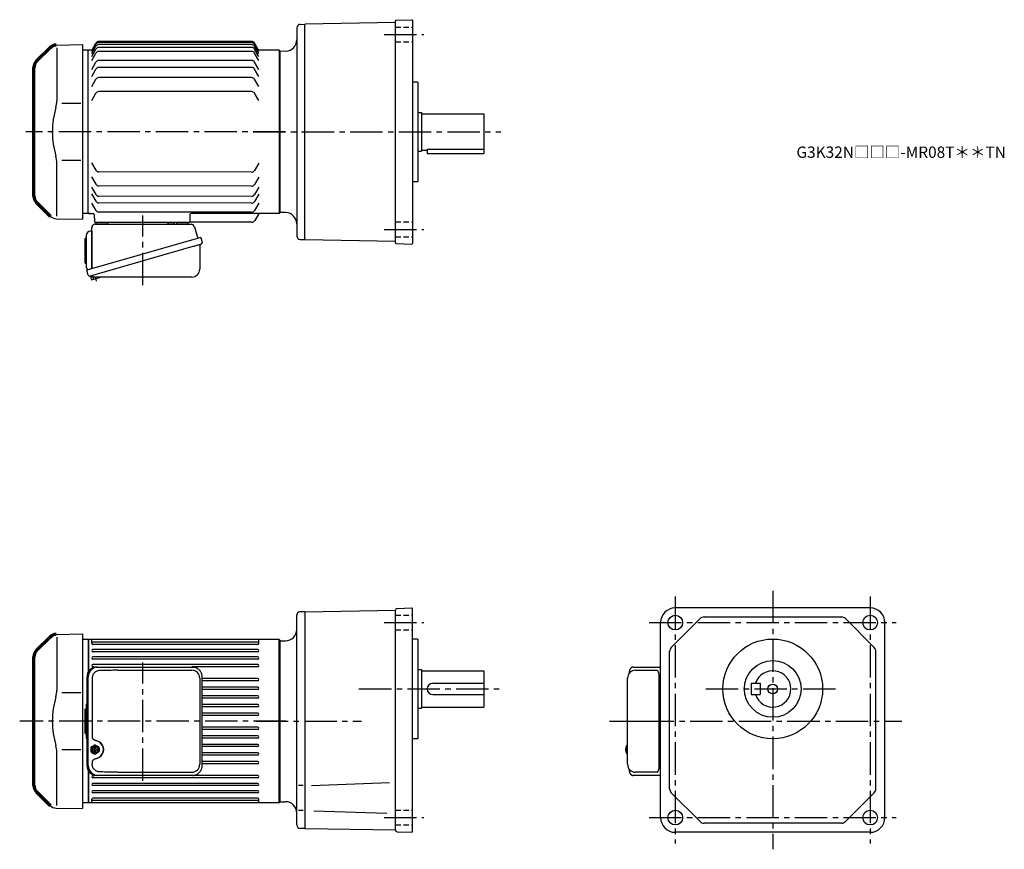
# Model space of a CAD drawing. Extents: x 136 to 1005, y 73 to 805.
import ezdxf

# ---------------------------------------------------------------- set-up
doc = ezdxf.new("R2010")
doc.units = 0
doc.header["$LTSCALE"] = 3
doc.header["$MEASUREMENT"] = 0
doc.header["$PDMODE"] = 35
doc.header["$PDSIZE"] = 10
for name, pattern in [('HIDDEN2', [4.7625, 3.175, -1.5875]), ('PHANTOM', [11, 6, -1, 1, -1, 1, -1]), ('sekkei(A2)', [14.2875, 9.525, -1.5875, 1.5875, -1.5875]), ('sekkei_H', [2.38125, 1.5875, -0.79375])]:
    doc.linetypes.add(name, pattern=pattern)
doc.layers.get('0').update_dxf_attribs({"linetype": 'CONTINUOUS'})
doc.layers.get('DEFPOINTS').update_dxf_attribs({"linetype": 'CONTINUOUS'})
for name, color, linetype in [('CENTER', 3, 'sekkei(A2)'), ('HIDS', 1, 'HIDDEN2'), ('PHANTOM', 2, 'PHANTOM')]:
    doc.layers.add(name, color=color, linetype=linetype)
doc.layers.add('TITLE', color=4, linetype='CONTINUOUS', plot=False)
doc.styles.get("Standard").update_dxf_attribs({"font": 'simplex.shx', "bigfont": 'extfont.shx'})

# ---------------------------------------------------------------- blocks, each defined once
blk = doc.blocks.new('A$C64977EE2')
for p, q in [((0, 17.5), (-1, 17.5)), ((0, 17.5), (0, -15.84)), ((-6, 10.25), (-6, -10.25)), ((-5.25, 11), (-5, 11)), ((-5, 13.5), (-5, -13.5)), ((-5, 11), (-5, 11)), ((-5.25, -11), (-5, -11)), ((-5, -11), (-5, -11))]:
    blk.add_line(p, q)
for centre, radius, start, end in [((-1, 13.5), 4, 90, 180), ((-5.25, 10.25), 0.75, 90, 180), ((-5.25, -10.25), 0.75, 180, 270), ((-1, -13.5), 4, 180, 235.15113)]:
    blk.add_arc(centre, radius, start, end)
blk = doc.blocks.new('A$Cc57b0b20')
at = {"color": 7, "linetype": 'Continuous', "lineweight": 25}
for p, q in [((8.82, 53.75), (93.73, 53.75)), ((73.2, 55.15), (78.8, 55.15)), ((73.2, 55.15), (73.2, 54.55)), ((78.8, 54.55), (78.8, 55.15)), ((6, 14.41), (6, 50.75)), ((96.62, 51.57), (99.55, 41.24)), ((102.22, 42), (1.77, 13.2)), ((101.32, 35.11), (101.32, 14.2)), ((102.22, 42), (103.46, 37.68)), ((95.36, 34), (4.62, 7.98)), ((3.01, 8.87), (1.77, 13.2)), ((94.32, 7.2), (10.11, 7.2))]:
    blk.add_line(p, q, dxfattribs=at)
for p, q in [((10.44, 55.25), (19.56, 55.25)), ((81.44, 55.25), (90.56, 55.25)), ((5.1, 8.12), (5.38, 7.16)), ((7.42, 7.74), (5.38, 7.16)), ((5.93, 4.93), (5.44, 6.66)), ((12.95, 6.42), (6.55, 4.58)), ((7.91, 4.97), (7.14, 7.66)), ((11.21, 5.95), (11.22, 5.94)), ((11.59, 6.03), (11.26, 7.2)), ((13.3, 7.04), (13.25, 7.2))]:
    blk.add_line(p, q)
blk.add_lwpolyline([(102.57, 36.07), (102.52, 36.06), (102.36, 36.01), (102.1, 35.94), (101.75, 35.83), (101.3, 35.7), (100.76, 35.55), (100.14, 35.37), (99.46, 35.18), (98.71, 34.96), (97.92, 34.74), (97.09, 34.5), (96.23, 34.25), (95.36, 34)], dxfattribs=at)
for centre, radius, start, end in [((9, 50.75), 3, 95.73917, 180), ((8.5, 55.73), 2, 275.73917, 346.26282), ((21.5, 55.75), 2, 194.47751, 270), ((72.4, 54.55), 0.8, 270, 0), ((79.6, 54.55), 0.8, 180, 267.22448), ((79.5, 55.75), 2, 270, 345.52249), ((92.5, 55.75), 2, 194.47751, 270), ((93.73, 50.75), 3, 15.82353, 90), ((102.12, 35.11), 0.8, 106, 180), ((102.21, 37.32), 1.3, 286, 16), ((4.26, 9.23), 1.3, 196, 286), ((94.32, 14.2), 7, 270, 0), ((6.03, 7.56), 0.8, 58.46656, 106), ((10.11, 14.2), 7, 238.46656, 270)]:
    blk.add_arc(centre, radius, start, end, dxfattribs=at)
for centre, start, end in [((5.92, 6.79), 106, 196), ((6.41, 5.06), 196, 286), ((12.82, 6.9), 286, 16)]:
    blk.add_arc(centre, 0.5, start, end)
at = {"layer": 'CENTER'}
for p, q in [((51.18, 0), (51.18, 61.35)), ((10.3, 3.58), (9.25, 7.26))]:
    blk.add_line(p, q, dxfattribs=at)
at = {"layer": 'DEFPOINTS'}
blk.add_point((8.49, 9.92), dxfattribs=at)
blk.add_blockref('A$C64977EE2', (6, 30.25))
blk = doc.blocks.new('A$C7fa0b0b9')
at = {"lineweight": 70}
for p, q in [((14.27, 151.27), (2.34, 139.34)), ((0, 20.31), (0, 133.69)), ((0, 20.31), (0, 133.69)), ((2.34, 14.66), (14.27, 2.73))]:
    blk.add_line(p, q, dxfattribs=at)
for p, q in [((19.8, 153.61), (43, 154)), ((20.29, 151.29), (20.29, 104.29)), ((43, 154), (43, 0)), ((41.53, 102.14), (24.73, 102.14)), ((20.29, 2.71), (20.29, 49.71)), ((41.53, 51.86), (24.73, 51.86)), ((19.8, 0.39), (43, 0))]:
    blk.add_line(p, q)
for centre, start, end in [((19.93, 145.62), 90.95195, 135), ((8, 133.69), 135, 180), ((8, 20.31), 180, 225)]:
    blk.add_arc(centre, 8, start, end, dxfattribs=at)
for centre, radius, start, end in [((0.29, 104.29), 20, 343.17756, 0), ((90.56, 77), 74.3, 163.17756, 180), ((90.56, 77), 74.3, 180, 196.82244), ((0.29, 49.71), 20, 0, 16.82244), ((19.93, 8.38), 8, 225, 269.04805)]:
    blk.add_arc(centre, radius, start, end)
blk = doc.blocks.new('A$C2be4de93')
for p, q in [((-166, 71.75), (-162.25, 78.25)), ((-24.85, 79.75), (-159.65, 79.75)), ((-24.85, 78.79), (-159.65, 78.79)), ((-18.5, 71.75), (-22.25, 78.25)), ((-169, 72), (-174, 72)), ((-168.5, 72), (-169, 71.5)), ((-169, -72), (-169, 72)), ((-165.86, 72), (-168.5, 72)), ((-166, 70.79), (-162.25, 77.29)), ((-166, 69.05), (-162.25, 75.55)), ((-166, 66.48), (-162.25, 72.98)), ((-166, 63.01), (-162.25, 69.51)), ((-24.85, 77.05), (-159.65, 77.05)), ((-24.85, 74.48), (-159.65, 74.48)), ((-24.85, 71.01), (-159.65, 71.01)), ((-18.5, 70.79), (-22.25, 77.29)), ((-18.5, 69.05), (-22.25, 75.55)), ((-18.5, 66.48), (-22.25, 72.98)), ((-18.5, 63.01), (-22.25, 69.51)), ((-0.5, 72), (-18.64, 72)), ((-0.5, 72), (0, 71.5)), ((-0.5, 72), (-0.5, -72)), ((0, 71.5), (0, -71.5)), ((-166, 54.97), (-162.25, 61.47)), ((-24.85, 62.97), (-159.65, 62.97)), ((-18.5, 54.97), (-22.25, 61.47)), ((-166, 48.92), (-162.25, 55.42)), ((-24.85, 56.92), (-159.65, 56.92)), ((-18.5, 48.92), (-22.25, 55.42)), ((-166, 39.93), (-162.25, 46.43)), ((-24.85, 47.93), (-159.65, 47.93)), ((-18.5, 39.93), (-22.25, 46.43)), ((-24.85, 35.58), (-159.65, 35.58)), ((-166, 27.58), (-162.25, 34.08)), ((-18.5, 27.58), (-22.25, 34.08)), ((-166.04, -27.33), (-162.3, -33.84)), ((-18.54, -27.55), (-22.3, -34.04)), ((-166.06, -39.69), (-162.32, -46.19)), ((-24.9, -35.54), (-159.7, -35.34)), ((-18.56, -39.9), (-22.32, -46.4)), ((-166.07, -48.68), (-162.33, -55.18)), ((-24.92, -47.9), (-159.72, -47.7)), ((-18.57, -48.89), (-22.34, -55.39)), ((-166.08, -54.72), (-162.34, -61.23)), ((-24.94, -56.89), (-159.74, -56.69)), ((-18.58, -54.94), (-22.35, -61.43)), ((-166.1, -62.76), (-162.35, -69.27)), ((-24.95, -62.93), (-159.74, -62.73)), ((-18.6, -62.98), (-22.36, -69.48)), ((-169, -72), (-174, -72)), ((-169, -71.5), (-168.5, -72)), ((-168.5, -72), (-169, -71.5)), ((-168.5, -72), (-164.76, -72)), ((-167.03, -72), (-168.5, -72)), ((-163.76, -72.97), (-163.55, -79.03)), ((-24.96, -70.97), (-159.76, -70.77)), ((-79.25, -72.97), (-79.47, -79.03)), ((-0.5, -72), (-78.25, -72)), ((-18.79, -72.5), (-22.11, -78.26)), ((-0.5, -72), (0, -71.5)), ((-0.5, -72), (-0.5, -72)), ((-0.5, -72), (-0.5, -72)), ((-80.47, -80), (-162.55, -80)), ((-161.56, -80), (-152.44, -80)), ((-90.56, -80), (-81.44, -80)), ((-24.71, -79.76), (-79.81, -79.76))]:
    blk.add_line(p, q)
for centre, radius, start, end in [((-159.65, 76.75), 3, 90, 150), ((-159.65, 75.79), 3, 90, 150), ((-24.85, 76.75), 3, 30, 90), ((-24.85, 75.79), 3, 30, 90), ((-159.65, 74.05), 3, 90, 150), ((-159.65, 71.48), 3, 90, 150), ((-159.65, 68.01), 3, 90, 150), ((-24.85, 74.05), 3, 30, 90), ((-24.85, 71.48), 3, 30, 90), ((-24.85, 68.01), 3, 30, 90), ((-159.65, 59.97), 3, 90, 150), ((-24.85, 59.97), 3, 30, 90), ((-159.65, 53.92), 3, 90, 150), ((-24.85, 53.92), 3, 30, 90), ((-159.65, 44.93), 3, 90, 150), ((-24.85, 44.93), 3, 30, 90), ((-159.65, 32.58), 3, 90, 150), ((-24.85, 32.58), 3, 30, 90), ((-159.7, -32.34), 3, 209.91319, 269.91319), ((-24.9, -32.54), 3, 269.91319, 329.91319), ((-159.72, -44.7), 3, 209.91319, 269.91319), ((-24.92, -44.9), 3, 269.91319, 329.91319), ((-159.73, -53.69), 3, 209.91319, 269.91319), ((-24.93, -53.89), 3, 269.91319, 329.91319), ((-159.75, -67.77), 3, 209.91319, 269.91319), ((-159.74, -59.73), 3, 209.91319, 269.91319), ((-24.95, -67.97), 3, 269.91319, 329.91319), ((-24.94, -59.93), 3, 269.91319, 329.91319), ((-164.76, -73), 1, 2, 90), ((-78.25, -73), 1, 90, 178), ((-17.92, -73), 1, 90, 150), ((-162.55, -79), 1, 182, 270), ((-80.47, -79), 1, 270, 358), ((-24.71, -76.76), 3, 270, 330)]:
    blk.add_arc(centre, radius, start, end)
at = {"layer": 'CENTER'}
for p, q in [((5, 0), (-224.14, 0)), ((-18.5, -72), (-18.65, -72.27)), ((-18.5, -72), (-18.19, -72))]:
    blk.add_line(p, q, dxfattribs=at)
for name, p in [('A$C7fa0b0b9', (-217, -77)), ('A$Cc57b0b20', (-172, -135.25))]:
    blk.add_blockref(name, p)
blk = doc.blocks.new('A$C054445FE')
for p, q in [((-1.77, 10.25), (-1.77, -10.25)), ((-1.02, 11), (-0.77, 11)), ((-0.77, 13.5), (-0.77, -13.5)), ((-0.77, 11), (-0.77, 11)), ((-1.02, -11), (-0.77, -11)), ((-0.77, -11), (-0.77, -11))]:
    blk.add_line(p, q)
for centre, radius, start, end in [((-1.02, 10.25), 0.75, 90, 180), ((3.23, 13.5), 4, 143.76422, 180), ((-1.02, -10.25), 0.75, 180, 270), ((3.23, -13.5), 4, 180, 216.23578)]:
    blk.add_arc(centre, radius, start, end)
blk = doc.blocks.new('A$C074F0734')
for p, q in [((0, 1.47), (0, -1.47)), ((0.94, 2.02), (0.17, 2.02)), ((0.47, 2.31), (2.7, 3.71)), ((0.77, 1.47), (0.77, -1.47)), ((1.24, 2.31), (3.48, 3.71)), ((2.2, 0.4), (3.61, 0.4)), ((4.01, 3.86), (3.23, 3.86)), ((3.61, 0.4), (3.61, 1.96)), ((4.41, 0.4), (4.41, 1.96)), ((4.41, 0.4), (5.81, 0.4)), ((6.77, 2.31), (4.54, 3.71)), ((7.24, 1.47), (7.24, -1.47)), ((0.94, -2.02), (0.17, -2.02)), ((0.47, -2.31), (2.7, -3.71)), ((1.24, -2.31), (3.48, -3.71)), ((2.2, -0.4), (3.61, -0.4)), ((4.01, -3.86), (3.23, -3.86)), ((3.61, -1.96), (3.61, -0.4)), ((4.41, -1.96), (4.41, -0.4)), ((4.41, -0.4), (5.81, -0.4)), ((6.77, -2.31), (4.54, -3.71))]:
    blk.add_line(p, q)
for centre, radius, start, end in [((1, 1.47), 1, 121.99871, 180), ((1.77, 1.47), 1, 121.99871, 180), ((4.16, 0), 2, 168.46278, 191.53678), ((3.23, 2.86), 1, 90, 121.99871), ((4.01, 2.86), 1, 58.00129, 121.99871), ((4.01, 0), 2, 78.46278, 101.53678), ((3.85, 0), 2, 348.46322, 11.53722), ((6.24, 1.47), 1, 0, 58.00129), ((1, -1.47), 1, 180, 238.00129), ((1.77, -1.47), 1, 180, 238.00129), ((3.23, -2.86), 1, 238.00129, 270), ((4.01, -2.86), 1, 238.00129, 301.99871), ((4.01, 0), 2, 258.46322, 281.53722), ((6.24, -1.47), 1, 301.99871, 0)]:
    blk.add_arc(centre, radius, start, end)
for major_axis, ratio in [((0, -3.25), 0.924002), ((0, 2.75), 0.924003)]:
    blk.add_ellipse((4.01, 0), major_axis=major_axis, ratio=ratio)
blk = doc.blocks.new('A$C168daa1c')
at = {"color": 7, "linetype": 'Continuous', "lineweight": 25}
for p, q in [((10.23, 96.45), (11.47, 96.45)), ((11.47, 96.45), (95.01, 96.45)), ((95.01, 96.45), (95.71, 96.42)), ((1.77, 87.65), (1.77, 9.65)), ((3.01, 9.65), (3.01, 87.65)), ((29.22, 93.65), (94.33, 93.65)), ((103.52, 9.65), (103.52, 87.65)), ((6.45, 86.65), (6.45, 34.65)), ((101.33, 86.65), (101.33, 10.65)), ((6.45, 12.65), (6.45, 10.65)), ((11.47, 0.85), (10.23, 0.85)), ((95.01, 0.85), (11.47, 0.85)), ((29.22, 3.65), (94.33, 3.65))]:
    blk.add_line(p, q, dxfattribs=at)
for p, q in [((3.5, 93.13), (3, 92.84)), ((3.5, 93.13), (3.6, 93.13)), ((3.5, 4.17), (3, 4.46)), ((3.5, 4.17), (3.6, 4.17)), ((8, 0), (8, 1.19))]:
    blk.add_line(p, q)
for centre, radius, start, end in [((10.41, 87.82), 8.63, 91.15389, 181.1092), ((11.65, 87.82), 8.63, 91.15394, 181.10915), ((94.33, 86.65), 7, 0, 90), ((8.15, 23.65), 8.15, 303.5537, 56.4463), ((10.41, 9.48), 8.63, 178.8908, 268.84611), ((11.65, 9.48), 8.63, 178.89085, 268.84606), ((94.33, 10.65), 7, 270, 0), ((94.33, 10.65), 7, 270, 0)]:
    blk.add_arc(centre, radius, start, end, dxfattribs=at)
for centre, major_axis, ratio, start_param, end_param in [((29.22, 86.65), (27.2, 0), 0.257336, 1.570796, 1.677697), ((8.15, 23.65), (8.56, 0), 0.934633, 5.268129, 7.298241)]:
    blk.add_ellipse(centre, major_axis=major_axis, ratio=ratio, start_param=start_param, end_param=end_param, dxfattribs=at)
at = {"color": 7, "linetype": 'Continuous', "lineweight": 25, "extrusion": (0, 0, -1)}
blk.add_ellipse((29.22, 10.65), major_axis=(27.2, 0), ratio=0.257336, start_param=1.570796, end_param=1.677697, dxfattribs=at)
at = {"color": 7, "linetype": 'Continuous', "lineweight": 25}
for points, knots in [([(103.52, 87.65), (103.51, 87.82), (103.51, 88.29), (103.42, 89.05), (103.24, 89.93), (102.97, 90.79), (102.62, 91.61), (102.19, 92.4), (101.68, 93.13), (101.11, 93.81), (100.47, 94.42), (99.77, 94.96), (99.03, 95.42), (98.24, 95.81), (97.42, 96.1), (96.58, 96.32), (96.01, 96.39), (95.72, 96.42)], [0, 0, 0, 0, 0.038882, 0.107736, 0.176615, 0.245487, 0.314345, 0.38318, 0.451984, 0.520748, 0.589465, 0.658131, 0.726742, 0.795298, 0.8638, 0.932254, 1, 1, 1, 1]), ([(13.12, 93.42), (12.61, 93.38), (11.7, 93.3), (10.46, 92.86), (9.42, 92.28), (8.49, 91.53), (7.71, 90.63), (7.11, 89.62), (6.71, 88.59), (6.49, 87.6), (6.47, 86.97), (6.45, 86.65)], [0, 0, 0, 0, 0.150265, 0.264224, 0.378167, 0.491659, 0.605126, 0.714377, 0.823608, 0.911806, 1, 1, 1, 1]), ([(26.32, 93.61), (25.8, 93.6), (23.22, 93.53), (18.82, 93.45), (14.94, 93.43), (13.12, 93.42)], [0, 0, 0, 0, 0.117474, 0.587379, 1, 1, 1, 1]), ([(6.45, 34.65), (6.47, 34.46), (6.5, 34.07), (6.72, 33.53), (7.06, 33.06), (7.53, 32.62), (8.15, 32.25), (8.89, 31.96), (9.4, 31.82), (9.66, 31.75)], [0, 0, 0, 0, 0.121626, 0.241326, 0.365072, 0.487329, 0.656925, 0.827545, 1, 1, 1, 1]), ([(9.66, 31.75), (9.97, 31.65), (10.65, 31.46), (11.66, 31.03), (12.33, 30.64), (12.66, 30.45)], [0, 0, 0, 0, 0.297898, 0.646887, 1, 1, 1, 1]), ([(9.66, 15.55), (9.4, 15.48), (8.89, 15.34), (8.15, 15.05), (7.53, 14.68), (7.06, 14.24), (6.72, 13.77), (6.5, 13.23), (6.47, 12.84), (6.45, 12.65)], [0, 0, 0, 0, 0.172446, 0.343066, 0.512671, 0.634918, 0.758673, 0.878368, 1, 1, 1, 1]), ([(13.12, 3.88), (12.61, 3.92), (11.7, 4), (10.46, 4.44), (9.42, 5.02), (8.49, 5.77), (7.71, 6.67), (7.11, 7.68), (6.71, 8.71), (6.49, 9.7), (6.47, 10.33), (6.45, 10.65)], [0, 0, 0, 0, 0.150265, 0.264224, 0.378167, 0.491659, 0.605126, 0.714377, 0.823608, 0.911806, 1, 1, 1, 1]), ([(12.66, 16.85), (12.38, 16.69), (11.77, 16.32), (10.76, 15.88), (10.03, 15.66), (9.66, 15.55)], [0, 0, 0, 0, 0.297985, 0.647065, 1, 1, 1, 1]), ([(95.01, 0.85), (95.17, 0.85), (95.63, 0.86), (96.37, 0.95), (97.22, 1.14), (98.04, 1.41), (98.84, 1.77), (99.59, 2.22), (100.3, 2.74), (100.95, 3.33), (101.54, 3.99), (102.06, 4.71), (102.51, 5.47), (102.89, 6.29), (103.18, 7.13), (103.38, 8.01), (103.5, 8.85), (103.51, 9.4), (103.52, 9.65)], [0, 0, 0, 0, 0.037051, 0.101745, 0.166453, 0.23117, 0.295907, 0.360675, 0.425483, 0.490336, 0.555238, 0.62019, 0.685191, 0.750238, 0.815327, 0.880453, 0.945609, 1, 1, 1, 1]), ([(26.32, 3.69), (25.8, 3.7), (23.22, 3.77), (18.82, 3.85), (14.94, 3.87), (13.12, 3.88)], [0, 0, 0, 0, 0.117474, 0.587379, 1, 1, 1, 1])]:
    blk.add_open_spline(points, degree=3, knots=knots, dxfattribs=at)
for name, p in [('A$C054445FE', (1.77, 48.65)), ('A$C074F0734', (5.23, 23.67))]:
    blk.add_blockref(name, p)
blk = doc.blocks.new('A$C9e02127d')
at = {"lineweight": 70}
for p, q in [((-202.72, 74.27), (-214.65, 62.34)), ((-217, -56.69), (-217, 56.69)), ((-217, -56.69), (-217, 56.69)), ((-214.65, -62.34), (-202.72, -74.27))]:
    blk.add_line(p, q, dxfattribs=at)
for p, q in [((-197.2, 76.61), (-174, 77)), ((-196.71, 74.29), (-196.71, 27.29)), ((-174, 77), (-174, 0)), ((-169, 72), (-174, 72)), ((-168.5, 72), (-169, 71.5)), ((-169, 72), (-169, 43.61)), ((-168.5, 44.48), (-168.5, 72)), ((-0.5, 72), (-168.5, 72)), ((-166, 68.8), (-166, 71.43)), ((-19.5, 69.8), (-165, 69.8)), ((-18.5, 68.8), (-18.5, 71.43)), ((-0.5, -72), (-0.5, 72)), ((-0.5, 72), (0, 71.5)), ((0, 71.5), (0, -71.5)), ((-19.5, 67.8), (-165, 67.8)), ((-19.5, 63.3), (-165, 63.3)), ((-19.5, 61.3), (-165, 61.3)), ((-19.5, 56.8), (-165, 56.8)), ((-19.5, 54.8), (-165, 54.8)), ((-19.5, 50), (-165, 50)), ((-164.1, 48), (-165, 48)), ((-19.5, 48), (-77.6, 48)), ((-19.5, 37.6), (-68.48, 37.6)), ((-19.5, 35.6), (-68.48, 35.6)), ((-19.5, 30), (-68.48, 30)), ((-19.5, 28), (-68.48, 28)), ((-175.47, 25.14), (-192.27, 25.14)), ((-19.5, 22.4), (-68.48, 22.4)), ((-19.5, 20.4), (-68.48, 20.4)), ((-19.5, 14.8), (-68.48, 14.8)), ((-19.5, 12.8), (-68.48, 12.8)), ((-19.5, 7.2), (-68.48, 7.2)), ((-19.5, 5.2), (-68.48, 5.2)), ((-174, 0), (-174, -77)), ((-19.5, -5.2), (-68.48, -5.2)), ((-19.5, -7.2), (-68.48, -7.2)), ((-19.5, -12.8), (-68.48, -12.8)), ((-19.5, -14.8), (-68.48, -14.8)), ((-175.47, -25.14), (-192.27, -25.14)), ((-19.5, -20.4), (-68.48, -20.4)), ((-19.5, -22.4), (-68.48, -22.4)), ((-196.71, -74.29), (-196.71, -27.29)), ((-19.5, -28), (-68.48, -28)), ((-19.5, -30), (-68.48, -30)), ((-19.5, -35.6), (-68.48, -35.6)), ((-19.5, -37.6), (-68.48, -37.6)), ((-169, -43.61), (-169, -72)), ((-168.5, -72), (-168.5, -44.48)), ((-164.1, -48), (-165, -48)), ((-19.5, -50), (-165, -50)), ((-19.5, -48), (-77.6, -48)), ((-19.5, -54.8), (-165, -54.8)), ((-19.5, -56.8), (-165, -56.8)), ((-166, -71.43), (-166, -68.8)), ((-19.5, -61.3), (-165, -61.3)), ((-19.5, -63.3), (-165, -63.3)), ((-19.5, -67.8), (-165, -67.8)), ((-18.5, -71.43), (-18.5, -68.8)), ((-197.2, -76.61), (-174, -77)), ((-169, -72), (-174, -72)), ((-168.5, -72), (-169, -71.5)), ((-0.5, -72), (-168.5, -72)), ((-19.5, -69.8), (-165, -69.8)), ((-0.5, -72), (0, -71.5))]:
    blk.add_line(p, q)
for centre, start, end in [((-197.07, 68.62), 90.95195, 135), ((-209, 56.69), 135, 180), ((-209, -56.69), 180, 225)]:
    blk.add_arc(centre, 8, start, end, dxfattribs=at)
for centre, radius, start, end in [((-165, 68.8), 1, 90, 270), ((-19.5, 68.8), 1, 270, 90), ((-165, 62.3), 1, 90, 270), ((-19.5, 62.3), 1, 270, 90), ((-165, 55.8), 1, 90, 270), ((-19.5, 55.8), 1, 270, 90), ((-165, 49), 1, 90, 270), ((-19.5, 49), 1, 270, 90), ((-19.5, 36.6), 1, 270, 90), ((-216.71, 27.29), 20, 343.17756, 0), ((-19.5, 29), 1, 270, 90), ((-126.44, 0), 74.3, 163.17756, 180), ((-19.5, 21.4), 1, 270, 90), ((-19.5, 13.8), 1, 270, 90), ((-19.5, 6.2), 1, 270, 90), ((-126.44, 0), 74.3, 180, 196.82244), ((-19.5, -6.2), 1, 270, 90), ((-19.5, -13.8), 1, 270, 90), ((-216.71, -27.29), 20, 0, 16.82244), ((-19.5, -21.4), 1, 270, 90), ((-19.5, -29), 1, 270, 90), ((-19.5, -36.6), 1, 270, 90), ((-165, -49), 1, 90, 270), ((-19.5, -49), 1, 270, 90), ((-165, -55.8), 1, 90, 270), ((-19.5, -55.8), 1, 270, 90), ((-165, -62.3), 1, 90, 270), ((-165, -68.8), 1, 90, 270), ((-19.5, -62.3), 1, 270, 90), ((-19.5, -68.8), 1, 270, 90), ((-197.07, -68.62), 8, 225, 269.04805)]:
    blk.add_arc(centre, radius, start, end)
at = {"layer": 'CENTER'}
for p, q in [((-120.82, -52.54), (-120.82, 51.79)), ((5.46, 0), (-229.52, 0))]:
    blk.add_line(p, q, dxfattribs=at)
at = {"layer": 'PHANTOM'}
blk.add_line((-211.63, 65.36), (-209.62, 67.38), dxfattribs=at)
blk.add_blockref('A$C168daa1c', (-172, -48.65))

msp = doc.modelspace()

# ---------------------------------------------------------------- linework, layer by layer
for p, q in [((383.42, 800.89), (387.5, 801)), ((387.49, 801), (387.5, 801)), ((388, 801.01), (387.5, 800.5)), ((387.5, 611), (387.5, 801)), ((467.5, 802.4), (388, 801.01)), ((467.5, 608.01), (467.5, 803.99)), ((467.99, 804.49), (482, 804.98)), ((482.5, 804.5), (482, 804.98)), ((482.5, 804.5), (482.5, 607.5)), ((380.5, 797.89), (380.5, 614.11)), ((370.85, 777.19), (365.5, 777)), ((365.5, 777), (365.5, 635)), ((487, 750), (482.5, 750)), ((487, 750), (487.5, 749.5)), ((487.5, 662.5), (487.5, 749.5)), ((487.5, 723), (490.5, 723)), ((490.5, 723), (490.5, 689)), ((490.5, 722), (545.5, 722)), ((545.5, 722), (545.5, 687)), ((487.5, 689), (490.5, 689)), ((490.5, 690), (495.5, 690)), ((495.5, 690.8), (495.5, 687)), ((495.5, 690.8), (545.5, 690.8)), ((495.5, 687), (545.5, 687)), ((487, 662), (482.5, 662)), ((487, 662), (487.5, 662.5)), ((370.85, 634.81), (365.5, 635)), ((383.42, 611.11), (387.5, 611)), ((387.5, 611), (387.49, 611)), ((387.5, 611.5), (388, 610.99)), ((388, 610.99), (467.5, 609.6)), ((467.99, 607.51), (482, 607.02)), ((482.5, 607.5), (482, 607.02)), ((380.5, 94.5), (380.5, 280.1)), ((387.5, 282.5), (383, 282.5)), ((388, 282.51), (387.5, 282)), ((387.5, 282.5), (387.5, 91.5)), ((388, 282.51), (467.5, 283.9)), ((467.5, 284.03), (467.5, 283.9)), ((467.5, 89.97), (467.5, 283.9)), ((468.95, 285.53), (482, 285.98)), ((482, 285.98), (482.5, 285.5)), ((482.5, 88.5), (482.5, 285.5)), ((886.5, 286), (714.5, 286)), ((701.5, 101), (701.5, 273)), ((710.96, 251.08), (736.42, 276.54)), ((739.96, 278), (861.04, 278)), ((890.04, 251.08), (864.58, 276.54)), ((899.5, 101), (899.5, 273)), ((365.5, 257), (370.5, 257)), ((365.5, 257), (365.5, 115)), ((487, 258.5), (482.5, 258.5)), ((487, 258.5), (487.5, 258)), ((487.5, 171), (487.5, 258)), ((709.5, 126.46), (709.5, 247.54)), ((891.5, 126.46), (891.5, 247.54)), ((487.5, 231.5), (490.5, 231.5)), ((490.5, 231.5), (490.5, 197.5)), ((490.5, 230.5), (545.5, 230.5)), ((545.5, 230.5), (545.5, 198.5)), ((679.45, 231), (698.42, 231)), ((500.5, 219.5), (545.5, 219.5)), ((700.37, 147), (700.37, 225)), ((781.5, 219.5), (789.5, 219.5)), ((781.5, 219.5), (781.5, 209.5)), ((789.5, 219.5), (789.5, 209.5)), ((500.5, 209.5), (545.5, 209.5)), ((781.5, 209.5), (789.5, 209.5)), ((487.5, 197.5), (490.5, 197.5)), ((490.5, 198.5), (545.5, 198.5)), ((487, 170.5), (482.5, 170.5)), ((487, 170.5), (487.5, 171)), ((670.63, 161.51), (670.53, 161.51)), ((670.53, 160.48), (670.63, 160.48)), ((671.76, 161.51), (671.17, 161.51)), ((671.17, 160.48), (671.76, 160.48)), ((671.61, 164.6), (671.5, 164.45)), ((671.5, 157.54), (671.61, 157.39)), ((671.69, 164.69), (671.61, 164.6)), ((671.61, 157.39), (671.67, 157.32)), ((671.67, 157.32), (671.69, 157.31)), ((672.3, 157), (672.45, 157.02)), ((672.45, 164.97), (672.31, 165)), ((672.45, 165), (672.31, 165)), ((672.31, 157), (672.45, 157)), ((698.42, 141), (679.45, 141)), ((393.46, 129.43), (462.18, 131.83)), ((386.19, 129.32), (381.87, 129.32)), ((736.42, 97.46), (710.96, 122.92)), ((890.04, 122.92), (864.58, 97.46)), ((365.5, 115), (370.5, 115)), ((386.19, 107.17), (381.87, 107.17)), ((395.68, 106.98), (460.04, 104.74)), ((861.04, 96), (739.96, 96)), ((387.5, 91.5), (383.5, 91.5)), ((387.5, 92), (388, 91.49)), ((387.5, 92), (388, 91.45)), ((388, 91.49), (467.5, 90.1)), ((468.95, 88.47), (482, 88.02)), ((482.5, 88.5), (482, 88.02)), ((886.5, 88), (714.5, 88))]:
    msp.add_line(p, q)
at = {"linetype": 'Continuous', "lineweight": 25}
for p, q in [((677.24, 233.8), (700.5, 233.8)), ((700.5, 233.8), (701.5, 233.8)), ((700.5, 233.8), (700.77, 233.74)), ((700.77, 233.74), (701.04, 233.58)), ((701.04, 233.58), (701.3, 233.31)), ((701.3, 233.31), (701.5, 233.01)), ((672.45, 148), (672.45, 224)), ((700.5, 138.2), (677.24, 138.2)), ((700.77, 138.26), (700.5, 138.2)), ((701.5, 138.2), (700.5, 138.2)), ((701.04, 138.42), (700.77, 138.26)), ((701.3, 138.69), (701.04, 138.42)), ((701.5, 138.99), (701.3, 138.69))]:
    msp.add_line(p, q, dxfattribs=at)
for centre, radius in [((714.5, 273), 6.5), ((886.5, 273), 6.5), ((800.5, 214.5), 44), ((800.5, 214.5), 25), ((800.5, 214.5), 4.35), ((714.5, 101), 6.5), ((886.5, 101), 6.5)]:
    msp.add_circle(centre, radius)
for centre, radius, start, end in [((383.5, 797.89), 3, 91.5, 180), ((468, 803.99), 0.5, 92, 180), ((370.5, 787.18), 10, 272.00192, 0), ((370.5, 624.82), 10, 0, 87.9992), ((383.5, 614.11), 3, 180, 268.5), ((468, 608.01), 0.5, 180, 268), ((383, 280), 2.5, 90, 180), ((469, 284.03), 1.5, 92, 180), ((714.5, 273), 13, 90, 180), ((886.5, 273), 13, 0, 90), ((739.96, 273), 5, 90, 135), ((861.04, 273), 5, 45, 90), ((370.5, 267), 10, 270, 0), ((714.5, 247.54), 5, 135, 180), ((886.5, 247.54), 5, 0, 45), ((679.45, 224), 7, 90, 180), ((800.5, 214.5), 16, 198.21001, 161.78999), ((500.5, 214.5), 5, 90, 270), ((677.01, 161), 6.5, 147.87968, 212.12032), ((677, 161), 6.5, 175.45341, 184.54659), ((671.91, 161.31), 1.29, 154.59503, 171.00138), ((671.91, 160.68), 1.29, 188.99862, 205.40497), ((677.45, 161), 6.77, 162.99889, 172.68533), ((677.45, 160.99), 6.77, 187.31467, 197.00111), ((671.14, 161.62), 1.37, 83.31337, 96.68663), ((671.14, 160.37), 1.37, 263.31337, 276.68663), ((677.77, 161), 6.77, 162.99889, 172.68533), ((669.89, 161.31), 1.29, 8.99862, 25.40497), ((669.89, 160.68), 1.29, 334.59503, 351.00138), ((677.77, 160.99), 6.77, 187.31467, 197.00111), ((672.04, 164.35), 0.486, 131.87914, 136.24102), ((680.75, 161), 9.01, 176.72211, 183.27789), ((679.45, 148), 7, 180, 270), ((714.5, 126.46), 5, 180, 225), ((886.5, 126.46), 5, 315, 0), ((370.5, 105), 10, 0, 90), ((714.5, 101), 13, 180, 270), ((739.96, 101), 5, 225, 270), ((861.04, 101), 5, 270, 315), ((886.5, 101), 13, 270, 0), ((383.5, 94.5), 3, 180, 270), ((469, 89.97), 1.5, 180, 268)]:
    msp.add_arc(centre, radius, start, end)
for centre, start_param, end_param in [((698.42, 225), 1.570796, 3.141593), ((698.42, 147), 0, 1.570796)]:
    msp.add_ellipse(centre, major_axis=(0, -6), ratio=0.324978, start_param=start_param, end_param=end_param)
for points in [[(673.78, 229.44), (673.67, 228.82), (673.55, 228.2), (673.44, 227.59)], [(671.69, 157.31), (671.7, 157.3), (671.7, 157.29), (671.71, 157.28)], [(671.73, 164.74), (671.73, 164.73), (671.72, 164.72), (671.71, 164.71)], [(673.34, 144.59), (673.48, 143.91), (673.63, 143.23), (673.78, 142.55)]]:
    msp.add_open_spline(points, degree=3)
for points, knots in [([(677.24, 233.8), (677.09, 233.79), (676.79, 233.78), (676.35, 233.65), (675.95, 233.46), (675.59, 233.22), (675.27, 232.92), (674.97, 232.56), (674.69, 232.12), (674.42, 231.59), (674.17, 230.97), (673.97, 230.27), (673.84, 229.75), (673.78, 229.47), (673.78, 229.44)], [0, 0, 0, 0, 0.068906, 0.139476, 0.209438, 0.280718, 0.355628, 0.437237, 0.529585, 0.636589, 0.756203, 0.875311, 0.98934, 1, 1, 1, 1]), ([(671.71, 157.28), (671.72, 157.27), (671.78, 157.19), (671.93, 157.09), (672.13, 157), (672.26, 157.01), (672.3, 157.01)], [0, 0, 0, 0, 0.04709, 0.447062, 0.808158, 1, 1, 1, 1]), ([(672.31, 164.99), (672.24, 164.99), (672.08, 164.98), (671.88, 164.88), (671.78, 164.78), (671.73, 164.74)], [0, 0, 0, 0, 0.329406, 0.709553, 1, 1, 1, 1]), ([(673.78, 142.55), (673.83, 142.32), (673.93, 141.85), (674.13, 141.18), (674.36, 140.53), (674.64, 139.96), (674.95, 139.47), (675.27, 139.08), (675.61, 138.76), (675.99, 138.51), (676.4, 138.33), (676.83, 138.22), (677.11, 138.21), (677.24, 138.2)], [0, 0, 0, 0, 0.103357, 0.215357, 0.331905, 0.455265, 0.558115, 0.645908, 0.724824, 0.798509, 0.869222, 0.938414, 1, 1, 1, 1])]:
    msp.add_open_spline(points, degree=3, knots=knots)
msp.add_open_spline([(672.45, 224), (672.45, 224), (672.45, 224), (672.45, 224)], degree=3, dxfattribs=at)
at = {"layer": 'CENTER'}
for p, q in [((457.5, 792), (492.5, 792)), ((341.94, 706), (560.5, 706)), ((457.5, 620), (492.5, 620)), ((714.5, 296), (714.5, 78)), ((800.5, 301), (800.5, 73)), ((886.5, 296), (886.5, 78)), ((457.5, 273), (492.5, 273)), ((691.5, 273), (909.5, 273)), ((435.37, 214.5), (560.5, 214.5)), ((741.5, 214.5), (859.5, 214.5)), ((344.32, 186), (437.53, 186)), ((656.34, 186), (701.5, 186)), ((684.79, 186), (914.5, 186)), ((457.5, 101), (492.5, 101)), ((691.5, 101), (909.5, 101))]:
    msp.add_line(p, q, dxfattribs=at)
at = {"layer": 'HIDS', "linetype": 'sekkei_H'}
for p, q in [((467.5, 798.5), (482.5, 798.5)), ((467.5, 785.5), (482.5, 785.5)), ((467.5, 626.5), (482.5, 626.5)), ((467.5, 613.5), (482.5, 613.5)), ((467.5, 279.5), (482.5, 279.5)), ((467.5, 266.5), (482.5, 266.5)), ((467.5, 107.5), (482.5, 107.5)), ((467.5, 94.5), (482.5, 94.5))]:
    msp.add_line(p, q, dxfattribs=at)

# ---------------------------------------------------------------- block references
for name, p in [('A$C2be4de93', (365.5, 706)), ('A$C9e02127d', (365.5, 186))]:
    msp.add_blockref(name, p)

# ---------------------------------------------------------------- texts
at = {"layer": 'TITLE'}
msp.add_text('G3K32N□□□-MR08T＊＊TN', height=10, dxfattribs=at).set_placement((821.4, 683.08))

doc.saveas('drawing.dxf')
